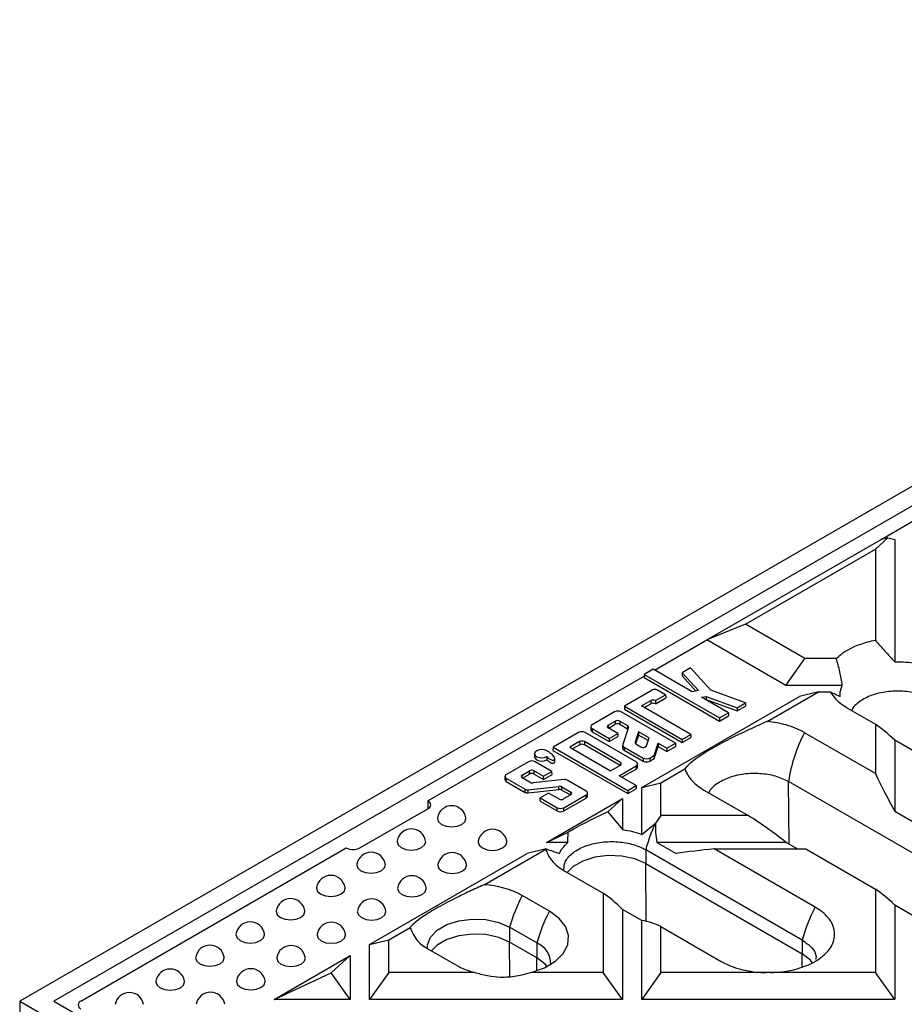
# Model space of a CAD drawing. Units: inches. Extents: x 0.8 to 40.9, y -3.4 to 28.6.
# Drawn here: x 29.3 to 31.6, y 13.7 to 16.2 of the extents above; entities that cross this region are included whole.
import ezdxf

# ---------------------------------------------------------------- set-up
doc = ezdxf.new("R2010")
doc.units = ezdxf.units.IN
doc.header["$LTSCALE"] = 2.5
doc.header["$MEASUREMENT"] = 0
doc.linetypes.add('SLD-Сплошная', pattern=[0])

msp = doc.modelspace()

# ---------------------------------------------------------------- linework, layer by layer
at = {"color": 7, "linetype": 'SLD-Сплошная', "lineweight": 25}
for p, q in [((33.6685088, 16.1791932), (29.3186886, 13.6680954)), ((33.6685088, 16.1289713), (29.405685, 13.6680954)), ((31.5211903, 14.8491714), (31.6052014, 14.8976701)), ((31.076016, 14.5921778), (31.5211903, 14.8491714)), ((31.5067762, 14.8243841), (31.5385375, 14.8533467)), ((31.5385375, 14.8533467), (31.5211903, 14.8491714)), ((31.5385375, 14.8533467), (31.5559888, 14.8491714)), ((31.5559888, 14.8491714), (31.5559888, 14.5364022)), ((31.1741479, 14.6323619), (31.5067762, 14.8243841)), ((31.5067762, 14.8243841), (31.5067762, 14.5910013)), ((31.1741479, 14.6323619), (31.076016, 14.5921778)), ((31.3265197, 14.5443996), (31.1741479, 14.6323619)), ((30.9419015, 14.5147551), (31.076016, 14.5921778)), ((31.2776003, 14.4758056), (31.076016, 14.5921778)), ((31.2776003, 14.4758056), (31.3265197, 14.5443996)), ((31.40693, 14.5443996), (31.3265197, 14.5443996)), ((30.9381583, 14.516916), (30.9154702, 14.5038185)), ((31.0382297, 14.459146), (30.9381583, 14.516916)), ((31.0342575, 14.5204454), (31.0126357, 14.5079634)), ((31.0858469, 14.463589), (31.0342575, 14.5204454)), ((30.3626454, 14.1803578), (30.9154043, 14.4994587)), ((30.9154702, 14.5038185), (30.9153487, 14.4957817)), ((30.9153487, 14.4957817), (31.1081592, 14.3844746)), ((30.9154702, 14.5038185), (31.1081592, 14.3925815)), ((31.0126357, 14.5079634), (31.0125303, 14.4999359)), ((31.0125303, 14.4999359), (31.0477934, 14.4610725)), ((31.0126357, 14.5079634), (31.0540408, 14.462331)), ((30.9359351, 14.4636851), (30.8651213, 14.4228051)), ((30.9703812, 14.4518816), (30.9499346, 14.4636851)), ((31.0540408, 14.462331), (31.0382297, 14.459146)), ((31.174743, 14.4309317), (31.0858469, 14.463589)), ((31.4221586, 14.4758056), (31.2776003, 14.4758056)), ((30.9092302, 14.2146515), (31.3123989, 14.4473958)), ((30.9443072, 14.4368294), (30.9703812, 14.4518816)), ((30.9443075, 14.4287226), (30.9705026, 14.4438447)), ((30.9703812, 14.4518816), (30.9705026, 14.4438447)), ((31.0622397, 14.4452854), (31.0737521, 14.4476044)), ((31.1308732, 14.405664), (31.0622397, 14.4452854)), ((31.0726276, 14.4392885), (31.0737411, 14.4395128)), ((31.0737521, 14.4476044), (31.0737411, 14.4395128)), ((31.0737411, 14.4395128), (31.1531001, 14.4103591)), ((31.0737521, 14.4476044), (31.1530881, 14.4184591)), ((31.2303847, 14.3835838), (31.3613182, 14.4591701)), ((31.3613182, 14.4591701), (31.3123989, 14.4473958)), ((31.3613182, 14.4591701), (31.3912281, 14.4591701)), ((30.8651213, 14.4228051), (30.8649998, 14.4147683)), ((30.8649998, 14.4147683), (31.0127085, 14.329498)), ((30.8651213, 14.4228051), (31.0127085, 14.3376049)), ((30.9086764, 14.4231628), (30.9322898, 14.4367945)), ((31.0348211, 14.350341), (30.9086764, 14.4231628)), ((30.915698, 14.4191093), (30.9323505, 14.4287226)), ((30.9322898, 14.4367945), (30.9323505, 14.4287226)), ((30.9443072, 14.4368294), (30.9443075, 14.4287226)), ((31.1530881, 14.4184591), (31.174743, 14.4309317)), ((31.1530881, 14.4184591), (31.1531001, 14.4103591)), ((31.1531001, 14.4103591), (31.1748796, 14.4229035)), ((31.174743, 14.4309317), (31.1748796, 14.4229035)), ((31.4352211, 14.4178622), (31.5067762, 14.3765543)), ((30.8394689, 14.4079964), (30.782414, 14.3750592)), ((30.9956756, 14.3277944), (30.8567468, 14.4079964)), ((31.1081592, 14.3925815), (31.1308732, 14.405664)), ((31.1081592, 14.3844746), (31.1309948, 14.3976272)), ((31.1081592, 14.3925815), (31.1081592, 14.3844746)), ((31.1308732, 14.405664), (31.1309948, 14.3976272)), ((30.7788359, 14.3701156), (30.77875, 14.3620791)), ((30.782414, 14.365085), (30.7823532, 14.3570131)), ((30.782414, 14.365085), (30.8256917, 14.3401013)), ((30.8233067, 14.3738799), (30.8413591, 14.3843013)), ((30.847779, 14.352852), (30.8233067, 14.3669795)), ((30.8243518, 14.3663762), (30.8414198, 14.3762294)), ((30.8413591, 14.3843013), (30.8414198, 14.3762294)), ((30.8533121, 14.3843013), (30.8532513, 14.3762294)), ((30.8532513, 14.3762294), (30.8728498, 14.3649155)), ((30.8533121, 14.3843013), (30.8729105, 14.3729873)), ((30.875238, 14.3686279), (30.8606633, 14.324272)), ((30.8729105, 14.3729873), (30.8728498, 14.3649155)), ((31.5067762, 14.3765543), (31.5067762, 14.2502028)), ((30.7476154, 14.3549704), (30.6824288, 14.317339)), ((30.8950682, 14.279822), (30.7648932, 14.3549704)), ((30.7823532, 14.3570131), (30.8256917, 14.3319943)), ((30.8256917, 14.3401013), (30.847779, 14.352852)), ((30.8256917, 14.3319943), (30.8479004, 14.3448152)), ((30.8256917, 14.3401013), (30.8256917, 14.3319943)), ((30.847779, 14.352852), (30.8479004, 14.3448152)), ((30.9007947, 14.3568901), (30.8920593, 14.3303054)), ((30.9008488, 14.348752), (30.8935421, 14.3265149)), ((30.9279743, 14.3411997), (30.9007947, 14.3568901)), ((30.9007947, 14.3568901), (30.9008488, 14.348752)), ((30.9257352, 14.3343854), (30.9008488, 14.348752)), ((30.9213846, 14.3211451), (30.9279743, 14.3411997)), ((31.0127085, 14.3376049), (31.0348211, 14.350341)), ((31.0127085, 14.329498), (31.0349426, 14.3423041)), ((31.0127085, 14.3376049), (31.0127085, 14.329498)), ((31.0348211, 14.350341), (31.0349426, 14.3423041)), ((31.5067762, 14.2502028), (31.3257857, 14.3546865)), ((30.6824288, 14.317339), (30.6823074, 14.3093022)), ((30.6824288, 14.317339), (30.8735399, 14.207013)), ((30.750515, 14.3318581), (30.725261, 14.3172793)), ((30.725261, 14.3172793), (30.8297782, 14.2569428)), ((30.7505757, 14.3237862), (30.7322826, 14.3132258)), ((30.750515, 14.3318581), (30.7505757, 14.3237862)), ((30.7625934, 14.3318581), (30.7625327, 14.3237862)), ((30.8540498, 14.2709545), (30.7625327, 14.3237862)), ((30.8550322, 14.2784943), (30.7625934, 14.3318581)), ((30.8604495, 14.3230011), (30.8603636, 14.3149646)), ((30.8640276, 14.3179704), (30.8639669, 14.3098985)), ((30.8640276, 14.3179704), (30.9126288, 14.2899135)), ((30.8943868, 14.3259459), (30.9071042, 14.3186043)), ((30.9410327, 14.2963218), (30.9513456, 14.3277077)), ((30.9411121, 14.2882607), (30.9513997, 14.3195695)), ((30.9513456, 14.3277077), (30.9734101, 14.3149702)), ((30.9513456, 14.3277077), (30.9513997, 14.3195695)), ((30.9513997, 14.3195695), (30.97341, 14.3068633)), ((30.97341, 14.3068633), (30.9957972, 14.3197576)), ((30.9734101, 14.3149702), (30.97341, 14.3068633)), ((30.9734101, 14.3149702), (30.9956756, 14.3277944)), ((30.9956756, 14.3277944), (30.9957972, 14.3197576)), ((31.5559888, 14.3355662), (31.5559888, 14.154003)), ((31.6052014, 14.3071564), (31.5559888, 14.3355662)), ((30.6352974, 14.3008701), (30.6352115, 14.2928336)), ((30.6823074, 14.3093022), (30.8735399, 14.198906)), ((30.6868282, 14.2814421), (30.6867429, 14.2894731)), ((30.8639669, 14.3098985), (30.9125681, 14.2818417)), ((30.9126288, 14.2899135), (30.9125681, 14.2818417)), ((30.9298967, 14.2899078), (30.9410327, 14.2963218)), ((30.9298967, 14.2899078), (30.9299574, 14.2818359)), ((30.9299574, 14.2818359), (30.9411121, 14.2882607)), ((30.9410327, 14.2963218), (30.9411121, 14.2882607)), ((30.619563, 14.280432), (30.5630153, 14.2477878)), ((30.6797453, 14.2556638), (30.6368408, 14.280432)), ((30.8297782, 14.2569428), (30.8550322, 14.2715216)), ((30.8511959, 14.2445786), (30.8950584, 14.269842)), ((30.8582255, 14.2405206), (30.895119, 14.2617701)), ((30.8950584, 14.269842), (30.895119, 14.2617701)), ((30.8987323, 14.2668419), (30.8986464, 14.2748784)), ((30.9584428, 14.226595), (31.0197791, 14.2620037)), ((30.5594372, 14.2428442), (30.5593513, 14.2348076)), ((30.5629546, 14.2297416), (30.5630153, 14.2378135)), ((30.5630153, 14.2378135), (30.6110663, 14.2100743)), ((30.6036709, 14.246287), (30.6221627, 14.2569621)), ((30.624136, 14.2275), (30.6036709, 14.2393143)), ((30.6046533, 14.2387472), (30.6222235, 14.2488902)), ((30.6222235, 14.2488902), (30.6221627, 14.2569621)), ((30.6341804, 14.2488902), (30.6342411, 14.2569621)), ((30.6341804, 14.2488902), (30.6581177, 14.2350715)), ((30.6342411, 14.2569621), (30.6581177, 14.2431784)), ((30.6581177, 14.2431784), (30.6797453, 14.2556638)), ((30.6581177, 14.2350715), (30.6798668, 14.247627)), ((30.6581177, 14.2350715), (30.6581177, 14.2431784)), ((30.6798668, 14.247627), (30.6797453, 14.2556638)), ((30.8949043, 14.2193464), (30.8511959, 14.2445786)), ((30.5629546, 14.2297416), (30.6110056, 14.2020024)), ((30.6185426, 14.2087437), (30.6975191, 14.2173857)), ((30.7107423, 14.2347842), (30.6317657, 14.2261422)), ((30.6975351, 14.2093002), (30.6975191, 14.2173857)), ((30.7050882, 14.207956), (30.7051489, 14.2160279)), ((30.7051489, 14.2160279), (30.7280005, 14.202836)), ((30.7668025, 14.2054068), (30.7182186, 14.2334537)), ((30.8735399, 14.207013), (30.8949043, 14.2193464)), ((30.8735399, 14.198906), (30.8950257, 14.2113095)), ((30.8949043, 14.2193464), (30.8950257, 14.2113095)), ((30.9092302, 14.2146515), (30.9584428, 14.226595)), ((30.9092302, 14.0945445), (30.9092302, 14.2146515)), ((30.9584428, 14.1426239), (30.9584428, 14.226595)), ((32.0329851, 13.7975148), (31.284816, 14.2294236)), ((30.6110056, 14.2020024), (30.6110663, 14.2100743)), ((30.6185586, 14.2006582), (30.6185426, 14.2087437)), ((30.6185586, 14.2006582), (30.6975351, 14.2093002)), ((30.6494181, 14.1798273), (30.6495395, 14.1878641)), ((30.6711672, 14.2003495), (30.6495395, 14.1878641)), ((30.6495395, 14.1878641), (30.692977, 14.1627882)), ((30.6656402, 14.07403), (30.8600176, 14.1862416)), ((30.6974303, 14.1851881), (30.6711672, 14.2003495)), ((30.7050882, 14.207956), (30.7270181, 14.1952961)), ((30.7280005, 14.1958633), (30.7095087, 14.1851881)), ((30.7102548, 14.1627882), (30.7668025, 14.1954325)), ((30.7103156, 14.1547164), (30.7668632, 14.1873606)), ((30.7668632, 14.1873606), (30.7668025, 14.1954325)), ((30.7704665, 14.1924266), (30.7703806, 14.2004632)), ((30.8227617, 14.1522687), (30.8600176, 14.1862416)), ((30.8600176, 14.1862416), (30.8600176, 14.1066275)), ((30.8735399, 14.207013), (30.8735399, 14.198906)), ((31.0698362, 14.20693), (31.1812296, 14.1426239)), ((30.1886526, 14.0598251), (30.3626454, 14.160269)), ((30.3626454, 14.1803578), (30.3626454, 14.160269)), ((30.6494181, 14.1798273), (30.6929163, 14.1547164)), ((30.6929163, 14.1547164), (30.692977, 14.1627882)), ((30.7103156, 14.1547164), (30.7102548, 14.1627882)), ((30.8227617, 14.1522687), (30.8600176, 14.1066275)), ((30.9584428, 14.1426239), (30.9443729, 14.1230129)), ((31.1812296, 14.1426239), (30.9584428, 14.1426239)), ((31.5559888, 14.154003), (31.6052014, 14.1255932)), ((30.9092302, 14.0945445), (30.9443729, 14.1230129)), ((30.6656402, 14.07403), (30.7208921, 14.0997516)), ((29.4752821, 13.6680938), (30.1538541, 14.0598251)), ((30.7201275, 14.07403), (30.6656402, 14.07403)), ((30.9480921, 14.07403), (30.9973047, 14.0456202)), ((31.2782622, 14.07403), (30.9480921, 14.07403)), ((31.3070789, 14.0573944), (31.2782622, 14.07403)), ((30.2132589, 13.8128758), (30.6164276, 14.0456202)), ((30.5062474, 13.9655482), (30.6640667, 14.0566553)), ((30.66453, 14.0571978), (30.6164276, 14.0456202)), ((30.66453, 14.0571978), (30.6640667, 14.0566553)), ((31.3196059, 13.8241768), (30.9194224, 14.0551978)), ((30.9194224, 14.0551978), (30.9194224, 14.0196377)), ((31.3527546, 13.9082133), (31.0943372, 14.0573944)), ((31.0943372, 14.0573944), (31.3288674, 14.0573944)), ((31.3288674, 14.0573944), (31.5067762, 13.9546898)), ((30.9194224, 14.0196377), (31.3196059, 13.7886167)), ((30.712281, 14.0005177), (30.810805, 13.943641)), ((30.6733126, 13.8976667), (30.6037155, 13.9378442)), ((30.810805, 13.943641), (30.810805, 13.7408483)), ((31.5067762, 13.9546898), (31.5067762, 13.7408483)), ((31.5559888, 13.9137018), (31.5559888, 13.6722543)), ((31.6052014, 13.885292), (31.5559888, 13.9137018)), ((30.8600176, 13.902653), (30.8600176, 13.6722543)), ((30.9092302, 13.8742431), (30.8600176, 13.902653)), ((30.9092302, 13.6722543), (30.9092302, 13.8742431)), ((30.9584428, 13.7408483), (30.9584428, 13.8584115)), ((30.9584428, 13.8584115), (31.1124644, 13.7694967)), ((30.2624715, 13.8248194), (30.3171755, 13.8563993)), ((30.5714368, 13.857097), (30.5714368, 13.8187499)), ((30.6410339, 13.8169194), (30.5714368, 13.857097)), ((30.2132589, 13.8128758), (30.2624715, 13.8248194)), ((30.2132589, 13.6722543), (30.2132589, 13.8128758)), ((30.2624715, 13.7408483), (30.2624715, 13.8248194)), ((30.3538337, 13.8073868), (30.3524278, 13.8084089)), ((30.6410339, 13.7785723), (30.5714368, 13.8187499)), ((30.6410339, 13.8169194), (30.6410339, 13.7785723)), ((31.3196059, 13.8241768), (31.3196059, 13.7886167)), ((29.969669, 13.6722543), (30.1640463, 13.784466)), ((30.1153795, 13.7400876), (30.1640463, 13.784466)), ((30.1640463, 13.784466), (30.1640463, 13.6722543)), ((30.4347624, 13.7599546), (30.3651653, 13.8001321)), ((29.969669, 13.6722543), (30.1153795, 13.7400876)), ((30.1640463, 13.6722543), (30.1153795, 13.7400876)), ((30.2624715, 13.7408483), (30.2132589, 13.6722543)), ((30.4816777, 13.7408483), (30.2624715, 13.7408483)), ((30.810805, 13.7408483), (30.6263974, 13.7408483)), ((30.8600176, 13.6722543), (30.810805, 13.7408483)), ((30.9584428, 13.7408483), (30.9092302, 13.6722543)), ((31.2261705, 13.7408483), (30.9584428, 13.7408483)), ((31.2390219, 13.7408483), (31.2261705, 13.7408483)), ((31.5067762, 13.7408483), (31.2390219, 13.7408483)), ((31.5559888, 13.6722543), (31.5067762, 13.7408483)), ((29.3186886, 13.6680954), (33.6685088, 11.1569977)), ((29.3186886, 13.6680954), (29.3186886, 13.5147748)), ((29.405685, 13.6680954), (33.6685088, 11.2072196)), ((30.1640463, 13.6722543), (29.969669, 13.6722543)), ((30.8600176, 13.6722543), (30.2132589, 13.6722543)), ((31.5559888, 13.6722543), (30.9092302, 13.6722543))]:
    msp.add_line(p, q, dxfattribs=at)
at = {"color": 8, "linetype": 'SLD-Сплошная', "lineweight": 25}
for p, q in [((30.8233067, 14.3738799), (30.8233588, 14.3669494)), ((30.8920593, 14.3303054), (30.892079, 14.3284287)), ((30.8550322, 14.2784943), (30.8549795, 14.2714912)), ((30.6037236, 14.2392839), (30.6036709, 14.246287)), ((31.2860296, 14.069546), (31.284816, 14.2294236)), ((30.7279478, 14.1958328), (30.7280005, 14.202836)), ((30.9205441, 13.8718599), (30.9194224, 14.0196377)), ((30.5721085, 13.7302543), (30.5714368, 13.8187499)), ((31.319863, 13.7547404), (31.3196059, 13.7886167)), ((30.6412852, 13.7454711), (30.6410339, 13.7785723))]:
    msp.add_line(p, q, dxfattribs=at)
at = {"color": 7, "linetype": 'SLD-Сплошная', "lineweight": 25, "flags": 128}
for points in [[(30.8728498, 14.3649155), (30.8735237, 14.364476), (30.8738022, 14.3642581)], [(30.6666546, 14.3083029), (30.6606864, 14.3106037), (30.6536465, 14.3114088), (30.6466096, 14.3105952), (30.6406498, 14.3082871), (30.6366769, 14.3048369), (30.6352972, 14.3007712), (30.6367213, 14.2967106), (30.640732, 14.2932749), (30.646717, 14.2909886), (30.6537626, 14.2902007), (30.6607935, 14.2910314), (30.6667364, 14.293354)], [(30.6352115, 14.2928336), (30.6356329, 14.2905032), (30.6388921, 14.2863833), (30.6448215, 14.2834173), (30.6523493, 14.2821413), (30.6601152, 14.2827859), (30.6667154, 14.2852346)], [(30.6667364, 14.293354), (30.6667283, 14.2901902), (30.6667154, 14.2852346)], [(30.3867809, 14.1369657), (30.3866151, 14.1349571), (30.3893995, 14.1268759), (30.3973291, 14.1200251), (30.4091964, 14.1154474), (30.4231949, 14.11384), (30.4371935, 14.1154474), (30.4490608, 14.1200251), (30.4569904, 14.1268759), (30.4597748, 14.1349571), (30.459609, 14.1369657)], [(30.2837772, 14.0775029), (30.2836113, 14.0754943), (30.2863958, 14.0674131), (30.2943253, 14.0605623), (30.3061927, 14.0559846), (30.3201912, 14.0543772), (30.3341897, 14.0559846), (30.3460571, 14.0605623), (30.3539866, 14.0674131), (30.3567711, 14.0754943), (30.3566053, 14.0775029)], [(30.4911766, 14.0766993), (30.4910107, 14.0746908), (30.4937952, 14.0666096), (30.5017247, 14.0597587), (30.5135921, 14.0551811), (30.5275906, 14.0535736), (30.5415892, 14.0551811), (30.5534565, 14.0597587), (30.561386, 14.0666096), (30.5641705, 14.0746908), (30.5640047, 14.0766993)], [(30.1807734, 14.0180401), (30.1806076, 14.0160315), (30.183392, 14.0079503), (30.1913216, 14.0010995), (30.2031889, 13.9965218), (30.2171875, 13.9949144), (30.231186, 13.9965218), (30.2430534, 14.0010995), (30.2509829, 14.0079503), (30.2537674, 14.0160315), (30.2536015, 14.0180401)], [(30.3881728, 14.0172365), (30.388007, 14.015228), (30.3907915, 14.0071468), (30.398721, 14.0002959), (30.4105884, 13.9957183), (30.4245869, 13.9941108), (30.4385854, 13.9957183), (30.4504528, 14.0002959), (30.4583823, 14.0071468), (30.4611668, 14.015228), (30.4610009, 14.0172365)], [(30.0777697, 13.9585773), (30.0776038, 13.9565687), (30.0803883, 13.9484876), (30.0883178, 13.9416367), (30.1001852, 13.937059), (30.1141837, 13.9354516), (30.1281822, 13.937059), (30.1400496, 13.9416367), (30.1479791, 13.9484876), (30.1507636, 13.9565687), (30.1505978, 13.9585773)], [(30.2851691, 13.9577737), (30.2850033, 13.9557652), (30.2877877, 13.947684), (30.2957173, 13.9408331), (30.3075846, 13.9362555), (30.3215831, 13.9346481), (30.3355817, 13.9362555), (30.347449, 13.9408331), (30.3553786, 13.947684), (30.358163, 13.9557652), (30.3579972, 13.9577737)], [(29.9747659, 13.8991145), (29.9746001, 13.8971059), (29.9773846, 13.8890248), (29.9853141, 13.8821739), (29.9971815, 13.8775963), (30.01118, 13.8759888), (30.0251785, 13.8775963), (30.0370459, 13.8821739), (30.0449754, 13.8890248), (30.0477599, 13.8971059), (30.047594, 13.8991145)], [(30.1821654, 13.8983109), (30.1819995, 13.8963024), (30.184784, 13.8882212), (30.1927135, 13.8813703), (30.2045809, 13.8767927), (30.2185794, 13.8751853), (30.2325779, 13.8767927), (30.2444453, 13.8813703), (30.2523748, 13.8882212), (30.2551593, 13.8963024), (30.2549935, 13.8983109)], [(30.6263974, 13.7408483), (30.6604254, 13.7532438), (30.6884, 13.7699391), (30.7087296, 13.7899841), (30.7202573, 13.8122382), (30.7223272, 13.8354354), (30.7148216, 13.8582556), (30.6981676, 13.8794004), (30.6733126, 13.8976667)], [(30.3616748, 13.8022079), (30.3617224, 13.8119419), (30.3691661, 13.8316956), (30.3859486, 13.8494385), (30.4107104, 13.8637331), (30.4414453, 13.8734215), (30.4756634, 13.8777186), (30.5105926, 13.8762765), (30.5434031, 13.8692118), (30.5714368, 13.857097)], [(29.8717622, 13.8396517), (29.8715963, 13.8376431), (29.8743808, 13.829562), (29.8823103, 13.8227111), (29.8941777, 13.8181335), (29.9081762, 13.816526), (29.9221747, 13.8181335), (29.9340421, 13.8227111), (29.9419716, 13.829562), (29.9447561, 13.8376431), (29.9445903, 13.8396517)], [(30.0791616, 13.8388481), (30.0789958, 13.8368396), (30.0817802, 13.8287584), (30.0897098, 13.8219075), (30.1015771, 13.8173299), (30.1155757, 13.8157225), (30.1295742, 13.8173299), (30.1414415, 13.8219075), (30.1493711, 13.8287584), (30.1521556, 13.8368396), (30.1519897, 13.8388481)], [(29.7687584, 13.7801889), (29.7685926, 13.7781803), (29.7713771, 13.7700992), (29.7793066, 13.7632483), (29.791174, 13.7586707), (29.8051725, 13.7570632), (29.819171, 13.7586707), (29.8310384, 13.7632483), (29.8389679, 13.7700992), (29.8417524, 13.7781803), (29.8415865, 13.7801889)], [(29.9761579, 13.7793853), (29.975992, 13.7773768), (29.9787765, 13.7692956), (29.986706, 13.7624447), (29.9985734, 13.7578671), (30.0125719, 13.7562597), (30.0265704, 13.7578671), (30.0384378, 13.7624447), (30.0463673, 13.7692956), (30.0491518, 13.7773768), (30.048986, 13.7793853)], [(29.6671466, 13.719119), (29.6669808, 13.7171104), (29.6697653, 13.7090293), (29.6776948, 13.7021784), (29.6895622, 13.6976008), (29.7035607, 13.6959933), (29.7175592, 13.6976008), (29.7294266, 13.7021784), (29.7373561, 13.7090293), (29.7401406, 13.7171104), (29.7399747, 13.719119)], [(29.8731541, 13.7199225), (29.8729883, 13.717914), (29.8757728, 13.7098328), (29.8837023, 13.7029819), (29.8955697, 13.6984043), (29.9095682, 13.6967969), (29.9235667, 13.6984043), (29.9354341, 13.7029819), (29.9433636, 13.7098328), (29.9461481, 13.717914), (29.9459822, 13.7199225)]]:
    msp.add_lwpolyline(points, dxfattribs=at)
at = {"color": 8, "linetype": 'SLD-Сплошная', "lineweight": 25, "flags": 128}
for points in [[(30.9194224, 14.0196377), (30.8913888, 14.0317525), (30.8585783, 14.0388172), (30.8236491, 14.0402594), (30.7894309, 14.0359622), (30.758696, 14.0262738), (30.7339343, 14.0119792), (30.7188522, 13.9967242)], [(30.5714368, 13.8187499), (30.5434031, 13.8308647), (30.5105926, 13.8379294), (30.4756634, 13.8393715), (30.4414453, 13.8350744), (30.4107104, 13.825386), (30.3859486, 13.8110914), (30.3713837, 13.7965423)], [(31.3452177, 13.7670048), (31.3405917, 13.7724332), (31.3196059, 13.7886167)], [(30.6669986, 13.756493), (30.6620197, 13.7623888), (30.6410339, 13.7785723)]]:
    msp.add_lwpolyline(points, dxfattribs=at)
at = {"color": 7, "linetype": 'SLD-Сплошная', "lineweight": 25}
for centre, radius, start, end in [((30.9429349, 14.4501757), 0.0152151, 62.6096722, 117.3903278), ((30.9383324, 14.4251186), 0.0131469, 62.9697908, 117.3628655), ((30.938329, 14.4171842), 0.0129952, 62.6096722, 117.3903278), ((30.8481078, 14.3913233), 0.0187782, 62.6096722, 117.3903278), ((30.7847792, 14.3625531), 0.0060479, 184.4947867, 246.3509554), ((30.7843068, 14.3700721), 0.0053342, 110.7834208, 249.2165792), ((30.8246162, 14.3704297), 0.0036903, 110.7834208, 249.2165792), ((30.8473356, 14.3727667), 0.012991, 62.6096722, 117.3903278), ((30.8473356, 14.364812), 0.0128589, 62.6096722, 117.3903278), ((30.8714962, 14.3694312), 0.0038271, 347.8829848, 68.3113746), ((30.7562543, 14.3382974), 0.0187782, 62.6096722, 117.3903278), ((31.6417294, 14.1820196), 0.3600476, 151.3428862, 172.4344506), ((30.7565542, 14.3202025), 0.0131272, 62.6096722, 117.3903278), ((30.7565542, 14.3122479), 0.0129952, 62.6096722, 117.3903278), ((30.8666015, 14.3155869), 0.0062689, 185.697554, 245.1481881), ((30.866072, 14.3231108), 0.005532, 167.8829848, 248.3113746), ((30.8958012, 14.329502), 0.0038271, 167.8829848, 248.3113746), ((30.9128483, 14.3277214), 0.0107757, 237.7874731, 322.3899401), ((30.9212683, 14.3065899), 0.0187814, 242.6128625, 297.3493092), ((30.6282019, 14.263759), 0.0187782, 62.6096722, 117.3903278), ((30.853709, 14.275008), 0.003729, 290.7834208, 69.2165792), ((30.8931735, 14.2748339), 0.0053358, 290.6857419, 69.2007487), ((30.8928542, 14.2672066), 0.0058893, 292.6164762, 356.4497245), ((30.9212683, 14.2986353), 0.0189135, 242.6128625, 297.3493092), ((30.5649081, 14.2428006), 0.0053342, 110.7834208, 249.2165792), ((30.6049941, 14.2428006), 0.003729, 110.7834208, 249.2165792), ((30.6282019, 14.2453065), 0.0131272, 62.6096722, 117.3903278), ((30.6282019, 14.2373518), 0.0129952, 62.6096722, 117.3903278), ((30.5653806, 14.2352816), 0.0060479, 184.4947867, 246.3509554), ((30.6301133, 14.2389717), 0.0129355, 242.4783636, 277.3395293), ((30.6991716, 14.2045563), 0.0129355, 62.4783636, 97.3395293), ((30.7123615, 14.2222128), 0.0126753, 62.4783636, 97.3395293), ((30.6169227, 14.2133587), 0.0128054, 242.4783636, 277.3395293), ((30.6169234, 14.2213152), 0.0126753, 242.4783636, 277.3395293), ((30.7034695, 14.1968437), 0.0131272, 242.6096722, 297.3903278), ((30.699171, 14.1965997), 0.0128054, 62.4783636, 97.3395293), ((30.7266773, 14.1993496), 0.003729, 290.7834208, 69.2165792), ((30.7649097, 14.2004196), 0.0053342, 290.7834208, 69.2165792), ((30.7645939, 14.1927892), 0.0058838, 292.6866406, 356.4676173), ((30.3588333, 14.1703134), 0.0107435, 290.7834208, 69.2165792), ((30.4231949, 14.1309387), 0.0369094, 9.3979388, 170.6020612), ((30.7016159, 14.1794613), 0.0187782, 242.6096722, 297.3903278), ((30.7016159, 14.1715066), 0.0189102, 242.6096722, 297.3903278), ((31.2851637, 13.9591321), 0.3781472, 154.3178551, 165.2831046), ((30.3201912, 14.0714759), 0.0369094, 9.3979388, 170.6020612), ((30.5275906, 14.0706724), 0.0369094, 9.3979388, 170.6020612), ((30.1712534, 14.0934056), 0.0378204, 242.6096722, 297.3903278), ((30.2171875, 14.0120131), 0.0369094, 9.3979388, 170.6020612), ((30.4245869, 14.0112096), 0.0369094, 9.3979388, 170.6020612), ((30.1141837, 13.9525503), 0.0369094, 9.3979388, 170.6020612), ((30.3215831, 13.9517468), 0.0369094, 9.3979388, 170.6020612), ((30.4929459, 13.7334426), 0.2324864, 61.5458022, 86.7201041), ((30.9444083, 13.754827), 0.3867387, 151.7556906, 164.6661983), ((30.01118, 13.8930875), 0.0369094, 9.3979388, 170.6020612), ((30.2185794, 13.892284), 0.0369094, 9.3979388, 170.6020612), ((31.6919157, 13.7258731), 0.3850691, 151.736592, 165.2093195), ((31.0140054, 13.7146494), 0.3867387, 151.7556906, 164.6661983), ((29.9081762, 13.8336247), 0.0369094, 9.3979388, 170.6020612), ((30.1155757, 13.8328212), 0.0369094, 9.3979388, 170.6020612), ((30.4061916, 13.8837218), 0.0931149, 197.0632741, 243.85793), ((29.8051725, 13.7741619), 0.0369094, 9.3979388, 170.6020612), ((30.0125719, 13.7733584), 0.0369094, 9.3979388, 170.6020612), ((30.617648, 13.7625804), 0.0591576, 359.4672035, 66.7143821), ((30.5329409, 13.9338774), 0.1997202, 240.5555249, 255.1271371), ((29.7035607, 13.713092), 0.0369094, 9.3979388, 170.6020612), ((29.9095682, 13.7138956), 0.0369094, 9.3979388, 170.6020612), ((29.599165, 13.6528257), 0.0369094, 9.3979388, 170.6020612), ((29.8065644, 13.6536292), 0.0369094, 9.3979388, 170.6020612), ((29.4790943, 13.6580494), 0.0107435, 110.7834208, 249.2165792)]:
    msp.add_arc(centre, radius, start, end, dxfattribs=at)
for centre, major_axis, ratio, start_param, end_param in [((31.6654869, 14.0097991), (-0.2205163, 0.3819247), 0.239131783, 5.581649858, 5.832472231), ((31.6654869, 14.1745272), (-0.2205163, 0.3819247), 0.239131783, 1.236029975, 1.486852349), ((31.0878307, 13.9214085), (0.3909959, -0.2698829), 0.497508825, 1.42286774, 1.673690114), ((31.3575196, 13.9214085), (0.3909959, -0.2698829), 0.497508825, 3.436835656, 3.611255539), ((31.1877361, 14.0194224), (0.4133909, 0.0333904), 0.112063122, 1.789636838, 2.040459212), ((30.9695156, 13.5768859), (-0.2205163, 0.3819247), 0.239131783, 5.581649858, 5.832472231), ((31.6654869, 13.5879347), (-0.2205163, 0.3819247), 0.239131783, 5.581649858, 5.832472231), ((30.7997321, 13.6748998), (0.2205163, 0.127322), 0.717317622, 0.450713076, 0.70153545)]:
    msp.add_ellipse(centre, major_axis=major_axis, ratio=ratio, start_param=start_param, end_param=end_param, dxfattribs=at)
for points, knots in [([(31.5067762, 14.5910013), (31.499743, 14.5895051), (31.4855644, 14.5864889), (31.463587, 14.5793501), (31.4412264, 14.5695843), (31.4214173, 14.5574885), (31.4113916, 14.5484305), (31.40693, 14.5443996)], [0, 0, 0, 0, 0.171250655, 0.345234008, 0.574603625, 0.810692882, 1, 1, 1, 1]), ([(31.5067762, 14.5910013), (31.5148755, 14.5817787), (31.531095, 14.5633096), (31.5476837, 14.5453791), (31.5559888, 14.5364022)], [0, 0, 0, 0, 0.499353326, 1, 1, 1, 1]), ([(31.4221586, 14.4758056), (31.4202079, 14.4873457), (31.4163003, 14.5104622), (31.4100567, 14.5330752), (31.40693, 14.5443996)], [0, 0, 0, 0, 0.499209737, 1, 1, 1, 1]), ([(31.5559888, 14.5364022), (31.5632582, 14.536455), (31.5799016, 14.536576), (31.5960859, 14.5342763), (31.6052014, 14.5329811)], [0, 0, 0, 0, 0.43676831, 1, 1, 1, 1]), ([(31.4162147, 14.4473958), (31.416483, 14.4551722), (31.4168154, 14.4648078), (31.4212944, 14.4740268), (31.4221586, 14.4758056)], [0, 0, 0, 0, 0.807042687, 1, 1, 1, 1]), ([(31.3912281, 14.4591701), (31.3953771, 14.4530386), (31.4025688, 14.4424108), (31.4180411, 14.4286498), (31.4294569, 14.4214816), (31.4352211, 14.4178622)], [0, 0, 0, 0, 0.4030227286, 0.6985693195, 1, 1, 1, 1]), ([(31.3912281, 14.4591701), (31.3957534, 14.4572325), (31.4048158, 14.4533523), (31.4124117, 14.449383), (31.4162147, 14.4473958)], [0, 0, 0, 0, 0.499348098, 1, 1, 1, 1]), ([(31.6502009, 14.4403558), (31.6394575, 14.4454279), (31.6179706, 14.455572), (31.5769178, 14.4620606), (31.5351247, 14.4606109), (31.4959593, 14.4517419), (31.4658613, 14.435094), (31.4488471, 14.4206284), (31.4465545, 14.4121187), (31.4463682, 14.4114271)], [0, 0, 0, 0, 0.16444324, 0.328889272, 0.493255925, 0.65769688, 0.821764807, 0.985514533, 1, 1, 1, 1]), ([(31.2303847, 14.3835838), (31.2165631, 14.3774243), (31.1889593, 14.3651228), (31.1427839, 14.3431715), (31.0945831, 14.3180754), (31.0508953, 14.2912222), (31.029175, 14.2733825), (31.0220374, 14.2647386), (31.0197791, 14.2620037)], [0, 0, 0, 0, 0.137783318, 0.275173355, 0.467034181, 0.659521485, 0.892273469, 1, 1, 1, 1]), ([(31.3257857, 14.3546865), (31.3186347, 14.3584545), (31.30414, 14.3660922), (31.2799132, 14.3743047), (31.2551734, 14.3803635), (31.2387014, 14.3825034), (31.2303847, 14.3835838)], [0, 0, 0, 0, 0.265143659, 0.537431746, 0.766450186, 1, 1, 1, 1]), ([(30.6667364, 14.293354), (30.6680063, 14.2920692), (30.670672, 14.2893724), (30.6751437, 14.286353), (30.679268, 14.2848434), (30.6817627, 14.284489), (30.6834462, 14.2845658), (30.6848427, 14.2849839), (30.6859301, 14.2857132), (30.6867755, 14.2869494), (30.687048, 14.2893756), (30.6849389, 14.2943014), (30.6782134, 14.3011299), (30.6706603, 14.3058171), (30.6666546, 14.3083029)], [0, 0, 0, 0, 0.106264681, 0.223061849, 0.28165784, 0.305002018, 0.328559513, 0.350071091, 0.368428613, 0.396574051, 0.443922966, 0.540678265, 0.756408565, 1, 1, 1, 1]), ([(30.6667154, 14.2852346), (30.6686309, 14.2833477), (30.6718243, 14.280202), (30.6772255, 14.2772865), (30.6808153, 14.2764863), (30.6824339, 14.2764227), (30.6834942, 14.2765267), (30.6844424, 14.2767643), (30.6852535, 14.2771321), (30.6859093, 14.2776245), (30.6866188, 14.2784937), (30.6870607, 14.279804), (30.686882, 14.2808889), (30.6867911, 14.2814412)], [0, 0, 0, 0, 0.337707248, 0.563012666, 0.641747312, 0.675256836, 0.70666162, 0.736836836, 0.766579132, 0.797747808, 0.831970469, 0.914467439, 1, 1, 1, 1]), ([(31.0197791, 14.2620037), (31.021958, 14.2565577), (31.0263745, 14.2455189), (31.0382144, 14.2308115), (31.0526011, 14.2177074), (31.0640535, 14.210546), (31.0698362, 14.20693)], [0, 0, 0, 0, 0.265156634, 0.537451112, 0.766446006, 1, 1, 1, 1]), ([(31.284816, 14.2294236), (31.2740726, 14.2344956), (31.2525857, 14.2446398), (31.2115329, 14.2511284), (31.1697398, 14.2496787), (31.1305744, 14.2408097), (31.1004764, 14.2241617), (31.0834622, 14.2096962), (31.0811696, 14.2011865), (31.0809832, 14.2004949)], [0, 0, 0, 0, 0.16444324, 0.328889272, 0.493255925, 0.65769688, 0.821764807, 0.985514533, 1, 1, 1, 1]), ([(30.8227617, 14.1522687), (30.8154811, 14.14886), (30.8008435, 14.1420069), (30.7778011, 14.1307105), (30.7540048, 14.1184609), (30.7345561, 14.1078028), (30.7242297, 14.1017182), (30.7208921, 14.0997516)], [0, 0, 0, 0, 0.195198134, 0.392447751, 0.633795943, 0.881639852, 1, 1, 1, 1]), ([(30.7201275, 14.07403), (30.720343, 14.0794), (30.720687, 14.0879715), (30.7208363, 14.0965482), (30.7208921, 14.0997516)], [0, 0, 0, 0, 0.62649997, 1, 1, 1, 1]), ([(30.8600176, 14.1066275), (30.8686716, 14.1053349), (30.8861207, 14.1027286), (30.9014856, 14.0972872), (30.9092302, 14.0945445)], [0, 0, 0, 0, 0.495959871, 1, 1, 1, 1]), ([(30.6991631, 14.0456202), (30.6999461, 14.0476061), (30.7039242, 14.0576955), (30.7129103, 14.0667543), (30.7201275, 14.07403)], [0, 0, 0, 0, 0.196839674, 1, 1, 1, 1]), ([(30.7104841, 14.0004844), (30.7103916, 14.0073672), (30.7101915, 14.0222595), (30.726688, 14.0438427), (30.7545442, 14.0617743), (30.7915223, 14.0734091), (30.8330401, 14.0774187), (30.8744114, 14.0731493), (30.9030211, 14.0639652), (30.9162491, 14.0568941), (30.9194224, 14.0551978)], [0, 0, 0, 0, 0.119796309, 0.259203493, 0.398574674, 0.537891258, 0.677206448, 0.816592771, 0.956001974, 1, 1, 1, 1]), ([(30.6640667, 14.0566553), (30.6656249, 14.0516881), (30.6687801, 14.0416296), (30.6788717, 14.0270293), (30.6928671, 14.0128725), (30.7057479, 14.0046753), (30.712281, 14.0005177)], [0, 0, 0, 0, 0.237171074, 0.480266997, 0.736395513, 1, 1, 1, 1]), ([(30.66453, 14.0571978), (30.6703744, 14.0552746), (30.6820647, 14.0514279), (30.6934632, 14.0475562), (30.6991631, 14.0456202)], [0, 0, 0, 0, 0.499940678, 1, 1, 1, 1]), ([(30.5062474, 13.9655482), (30.493728, 13.9598948), (30.4684037, 13.948459), (30.4256991, 13.9278381), (30.3810879, 13.9041758), (30.3403294, 13.8784729), (30.3239278, 13.8641308), (30.3178328, 13.8571519), (30.3171755, 13.8563993)], [0, 0, 0, 0, 0.140973475, 0.285163424, 0.49180138, 0.698799455, 0.96751856, 1, 1, 1, 1]), ([(31.2390219, 13.7408483), (31.2482154, 13.7413073), (31.276411, 13.7427151), (31.3213369, 13.7531379), (31.3654991, 13.7747672), (31.3947649, 13.8038091), (31.4057506, 13.8368158), (31.3970508, 13.8699944), (31.375721, 13.8938634), (31.3577784, 13.9050743), (31.3527546, 13.9082133)], [0, 0, 0, 0, 0.070456644, 0.216084093, 0.36129873, 0.506224964, 0.652640059, 0.797952691, 0.943427843, 1, 1, 1, 1]), ([(31.3196059, 13.8241768), (31.328242, 13.8179675), (31.3455142, 13.805549), (31.3562251, 13.7871454), (31.3545239, 13.7766125), (31.3541043, 13.7740146)], [0, 0, 0, 0, 0.429661655, 0.859324979, 1, 1, 1, 1]), ([(30.6857657, 13.7679447), (30.6861562, 13.768215), (30.6866603, 13.7685639), (30.6851092, 13.7675698), (30.6847596, 13.7673458)], [0, 0, 0, 0, 0.77461759, 1, 1, 1, 1]), ([(31.1124644, 13.7694967), (31.1189124, 13.7660901), (31.1319687, 13.7591922), (31.1552865, 13.7510598), (31.181265, 13.7448782), (31.2054259, 13.7416424), (31.2206281, 13.7410604), (31.2261705, 13.7408483)], [0, 0, 0, 0, 0.206268543, 0.41766538, 0.639981781, 0.868746353, 1, 1, 1, 1]), ([(30.6263974, 13.7408483), (30.6138639, 13.7372283), (30.5884114, 13.7298769), (30.5505227, 13.7275759), (30.5144429, 13.731208), (30.4926851, 13.7376096), (30.4816777, 13.7408483)], [0, 0, 0, 0, 0.26523716, 0.538632045, 0.766590999, 1, 1, 1, 1])]:
    msp.add_open_spline(points, degree=3, knots=knots, dxfattribs=at)

doc.saveas('drawing.dxf')
